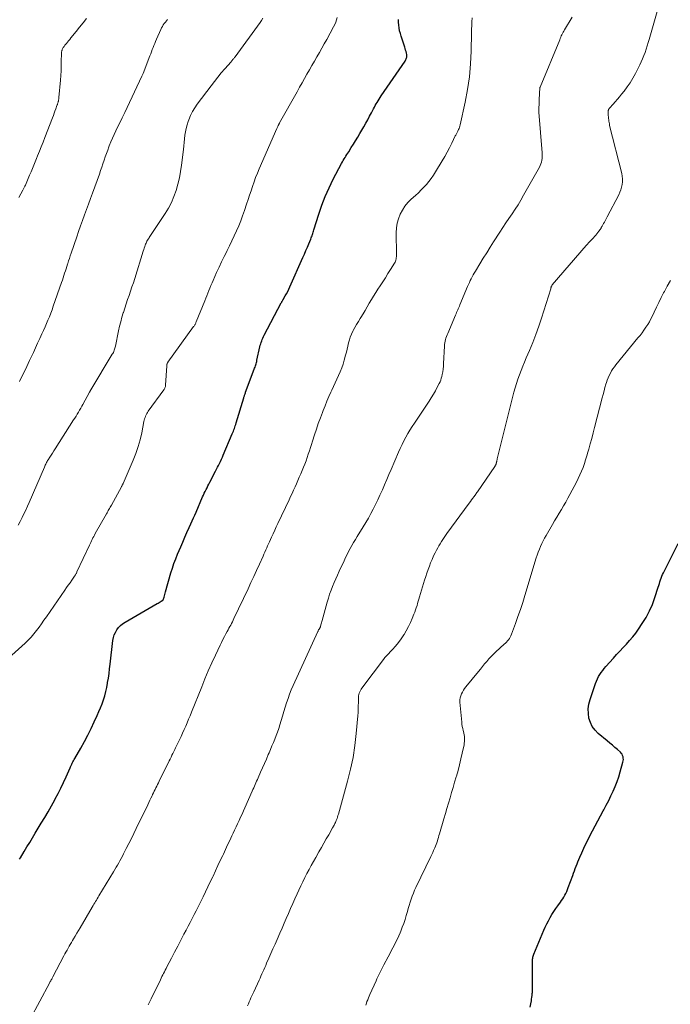
# Model space of a CAD drawing. Units: feet. Extents: x 1950000 to 1955021, y 575000 to 580000.
# Drawn here: x 1951460 to 1951612, y 576559 to 576789 of the extents above; entities that cross this region are included whole.
import ezdxf

# ---------------------------------------------------------------- set-up
doc = ezdxf.new("R2010")
doc.units = ezdxf.units.FT
doc.header["$LTSCALE"] = 100
doc.header["$MEASUREMENT"] = 0
doc.layers.add('CONTOUR INDEX', color=32, linetype='Continuous', lineweight=25)
doc.layers.add('CONTOUR INTERMEDIATE', color=40, linetype='Continuous', lineweight=15)

msp = doc.modelspace()

# ---------------------------------------------------------------- linework, layer by layer
at = {"layer": 'CONTOUR INDEX', "flags": 128}
for points, elevation in [([(1951459.67, 576592.91), (1951459.86, 576593.23), (1951460.76, 576594.73), (1951461.4, 576595.8), (1951462.05, 576596.87), (1951462.7, 576597.94), (1951463.35, 576599.01), (1951464.76, 576601.32), (1951465.57, 576602.67), (1951466.37, 576604.02), (1951467.14, 576605.39), (1951467.91, 576606.77), (1951468.03, 576607), (1951468.71, 576608.28), (1951469.36, 576609.56), (1951469.98, 576610.87), (1951470.58, 576612.18), (1951471.49, 576614.26), (1951471.62, 576614.54), (1951471.75, 576614.82), (1951471.88, 576615.1), (1951472.02, 576615.38), (1951472.16, 576615.65), (1951472.3, 576615.93), (1951472.45, 576616.2), (1951472.61, 576616.47), (1951474, 576618.91), (1951474.83, 576620.41), (1951475.64, 576621.93), (1951476.41, 576623.46), (1951477.14, 576625.01), (1951477.83, 576626.5), (1951478.23, 576627.41), (1951478.61, 576628.33), (1951478.97, 576629.26), (1951479.3, 576630.19), (1951479.59, 576631.14), (1951479.85, 576632.09), (1951480.07, 576633.06), (1951480.25, 576634.03), (1951480.28, 576634.2), (1951480.45, 576635.26), (1951480.61, 576636.33), (1951480.75, 576637.4), (1951480.88, 576638.47), (1951481.52, 576644.05), (1951481.64, 576644.7), (1951481.82, 576645.33), (1951482.09, 576645.93), (1951482.42, 576646.51), (1951482.83, 576647.04), (1951483.28, 576647.53), (1951483.79, 576647.94), (1951484.34, 576648.32), (1951491.83, 576652.66), (1951492.06, 576652.79), (1951492.3, 576652.93), (1951492.53, 576653.06), (1951492.76, 576653.2), (1951493.2, 576653.46), (1951493.27, 576653.54), (1951493.47, 576654.18), (1951493.57, 576654.49), (1951493.66, 576654.81), (1951493.75, 576655.12), (1951493.84, 576655.43), (1951495.08, 576659.85), (1951495.42, 576660.96), (1951495.78, 576662.06), (1951496.19, 576663.14), (1951496.63, 576664.22), (1951497.36, 576665.92), (1951497.84, 576667.05), (1951498.33, 576668.18), (1951498.83, 576669.3), (1951499.34, 576670.43), (1951499.73, 576671.3), (1951500.04, 576671.98), (1951500.34, 576672.67), (1951500.65, 576673.36), (1951500.95, 576674.05), (1951502.5, 576677.57), (1951502.69, 576678.01), (1951502.89, 576678.45), (1951503.1, 576678.88), (1951503.31, 576679.31), (1951503.52, 576679.74), (1951503.74, 576680.17), (1951503.96, 576680.6), (1951504.19, 576681.03), (1951505.53, 576683.57), (1951505.77, 576684.04), (1951506, 576684.5), (1951506.23, 576684.96), (1951506.46, 576685.43), (1951506.68, 576685.9), (1951506.89, 576686.37), (1951507.1, 576686.85), (1951507.31, 576687.33), (1951509.43, 576692.33), (1951509.56, 576692.64), (1951509.68, 576692.95), (1951509.8, 576693.27), (1951509.92, 576693.58), (1951510.03, 576693.9), (1951510.14, 576694.22), (1951510.24, 576694.54), (1951510.34, 576694.86), (1951512.1, 576700.71), (1951512.16, 576700.88), (1951512.21, 576701.05), (1951512.26, 576701.21), (1951512.32, 576701.38), (1951512.37, 576701.54), (1951512.43, 576701.71), (1951512.49, 576701.87), (1951512.55, 576702.04), (1951514.57, 576707.41), (1951514.66, 576707.67), (1951514.75, 576707.93), (1951514.84, 576708.19), (1951514.92, 576708.45), (1951515, 576708.72), (1951515.07, 576708.98), (1951515.14, 576709.25), (1951515.2, 576709.52), (1951515.9, 576712.66), (1951515.98, 576713.01), (1951516.07, 576713.36), (1951516.18, 576713.7), (1951516.3, 576714.04), (1951516.42, 576714.38), (1951516.56, 576714.71), (1951516.71, 576715.04), (1951516.87, 576715.36), (1951520.86, 576722.91), (1951520.92, 576723.01), (1951520.98, 576723.12), (1951521.04, 576723.22), (1951521.1, 576723.33), (1951521.16, 576723.43), (1951521.22, 576723.53), (1951521.28, 576723.63), (1951521.34, 576723.74), (1951521.82, 576724.55), (1951522.11, 576725.07), (1951522.39, 576725.59), (1951522.65, 576726.12), (1951522.9, 576726.65), (1951525.94, 576733.52), (1951526.29, 576734.32), (1951526.64, 576735.13), (1951526.99, 576735.93), (1951527.33, 576736.74), (1951527.79, 576737.83), (1951527.89, 576738.09), (1951527.99, 576738.36), (1951528.09, 576738.63), (1951528.17, 576738.9), (1951528.26, 576739.17), (1951528.35, 576739.44), (1951528.43, 576739.71), (1951528.52, 576739.98), (1951529.67, 576743.66), (1951530.39, 576745.75), (1951531.18, 576747.81), (1951532.08, 576749.82), (1951533.05, 576751.81), (1951534.99, 576755.51), (1951535.18, 576755.86), (1951535.38, 576756.21), (1951535.59, 576756.56), (1951535.8, 576756.9), (1951536.02, 576757.23), (1951536.24, 576757.57), (1951536.45, 576757.91), (1951536.67, 576758.25), (1951537.26, 576759.2), (1951537.76, 576760.01), (1951538.26, 576760.83), (1951538.75, 576761.65), (1951539.24, 576762.48), (1951540.17, 576764.1), (1951540.63, 576764.91), (1951541.09, 576765.73), (1951541.54, 576766.55), (1951541.98, 576767.37), (1951542.45, 576768.25), (1951542.66, 576768.63), (1951542.87, 576769.02), (1951543.08, 576769.41), (1951543.3, 576769.79), (1951543.52, 576770.17), (1951543.75, 576770.54), (1951543.99, 576770.91), (1951544.24, 576771.28), (1951549.83, 576779.41), (1951549.94, 576779.59), (1951550.03, 576779.77), (1951550.12, 576779.97), (1951550.18, 576780.16), (1951550.23, 576780.36), (1951550.25, 576780.57), (1951550.25, 576780.77), (1951550.22, 576780.97), (1951550.15, 576781.29), (1951550.06, 576781.65), (1951549.97, 576782.01), (1951549.87, 576782.37), (1951549.76, 576782.72), (1951548.92, 576785.26), (1951548.74, 576785.89), (1951548.57, 576786.53), (1951548.44, 576787.18), (1951548.34, 576787.83), (1951548.28, 576788.49), (1951548.26, 576789.14)], 1020), ([(1951579.08, 576558.39), (1951579.23, 576559.14), (1951579.37, 576559.81), (1951579.44, 576560.24), (1951579.51, 576560.67), (1951579.55, 576561.1), (1951579.59, 576561.53), (1951579.6, 576561.81), (1951579.63, 576562.38), (1951579.65, 576562.96), (1951579.66, 576563.53), (1951579.66, 576564.11), (1951579.63, 576568.83), (1951579.63, 576569.07), (1951579.64, 576569.31), (1951579.67, 576569.55), (1951579.69, 576569.79), (1951579.73, 576570.03), (1951579.79, 576570.27), (1951579.86, 576570.5), (1951579.94, 576570.72), (1951582.25, 576576.31), (1951582.59, 576577.07), (1951582.95, 576577.82), (1951583.34, 576578.56), (1951583.75, 576579.28), (1951584.19, 576579.99), (1951584.64, 576580.69), (1951585.11, 576581.38), (1951585.59, 576582.06), (1951586.16, 576582.85), (1951586.44, 576583.25), (1951586.71, 576583.66), (1951586.97, 576584.08), (1951587.21, 576584.51), (1951587.44, 576584.94), (1951587.65, 576585.38), (1951587.84, 576585.84), (1951588.01, 576586.29), (1951589.04, 576589.14), (1951589.23, 576589.67), (1951589.43, 576590.21), (1951589.63, 576590.74), (1951589.84, 576591.28), (1951590.05, 576591.81), (1951590.26, 576592.34), (1951590.48, 576592.87), (1951590.71, 576593.39), (1951591.17, 576594.44), (1951591.64, 576595.49), (1951592.13, 576596.53), (1951592.63, 576597.56), (1951593.15, 576598.58), (1951593.64, 576599.55), (1951594.26, 576600.74), (1951594.89, 576601.92), (1951595.54, 576603.1), (1951596.19, 576604.27), (1951596.31, 576604.5), (1951596.9, 576605.56), (1951597.46, 576606.64), (1951597.99, 576607.72), (1951598.51, 576608.82), (1951598.98, 576609.93), (1951599.43, 576611.06), (1951599.81, 576612.21), (1951600.17, 576613.36), (1951600.79, 576615.58), (1951600.86, 576615.9), (1951600.89, 576616.22), (1951600.87, 576616.54), (1951600.82, 576616.85), (1951600.72, 576617.16), (1951600.59, 576617.44), (1951600.41, 576617.69), (1951600.19, 576617.93), (1951599.51, 576618.53), (1951598.92, 576619.05), (1951598.33, 576619.56), (1951597.73, 576620.07), (1951597.13, 576620.57), (1951595.02, 576622.3), (1951594.26, 576623.07), (1951593.62, 576623.92), (1951593.17, 576624.88), (1951592.84, 576625.91), (1951592.7, 576627), (1951592.68, 576628.08), (1951592.83, 576629.16), (1951593.1, 576630.22), (1951594.38, 576634.01), (1951594.58, 576634.55), (1951594.81, 576635.08), (1951595.09, 576635.59), (1951595.38, 576636.09), (1951595.71, 576636.57), (1951596.06, 576637.04), (1951596.42, 576637.49), (1951596.8, 576637.93), (1951598.55, 576639.89), (1951599.31, 576640.73), (1951600.07, 576641.56), (1951600.84, 576642.38), (1951601.61, 576643.2), (1951602.36, 576644.04), (1951603.09, 576644.89), (1951603.77, 576645.78), (1951604.43, 576646.7), (1951605.31, 576648), (1951606.21, 576649.44), (1951607.01, 576650.93), (1951607.68, 576652.48), (1951608.27, 576654.07), (1951609.02, 576656.46), (1951609.16, 576656.9), (1951609.3, 576657.33), (1951609.43, 576657.76), (1951609.57, 576658.2), (1951609.72, 576658.63), (1951609.88, 576659.05), (1951610.07, 576659.47), (1951610.26, 576659.88), (1951613.74, 576666.72)], 1040)]:
    msp.add_lwpolyline(points, dxfattribs=dict(at, elevation=elevation))
at = {"layer": 'CONTOUR INTERMEDIATE', "flags": 128}
for points, elevation in [([(1951512.99, 576558.65), (1951513.19, 576559.12), (1951513.39, 576559.59), (1951513.59, 576560.06), (1951513.8, 576560.53), (1951514.01, 576561), (1951514.22, 576561.47), (1951514.44, 576561.94), (1951515.68, 576564.64), (1951515.91, 576565.13), (1951516.13, 576565.62), (1951516.36, 576566.12), (1951516.58, 576566.62), (1951516.8, 576567.11), (1951517.02, 576567.61), (1951517.24, 576568.11), (1951517.45, 576568.61), (1951517.98, 576569.79), (1951518.46, 576570.89), (1951518.94, 576571.98), (1951519.42, 576573.07), (1951519.91, 576574.16), (1951520.56, 576575.65), (1951521.06, 576576.79), (1951521.57, 576577.95), (1951522.06, 576579.1), (1951522.56, 576580.25), (1951523.05, 576581.4), (1951523.56, 576582.55), (1951524.07, 576583.7), (1951524.58, 576584.85), (1951524.98, 576585.72), (1951525.44, 576586.7), (1951525.9, 576587.67), (1951526.38, 576588.63), (1951526.88, 576589.59), (1951527.38, 576590.54), (1951527.9, 576591.48), (1951528.42, 576592.42), (1951528.95, 576593.36), (1951529.68, 576594.64), (1951530.26, 576595.64), (1951530.84, 576596.65), (1951531.41, 576597.65), (1951531.99, 576598.66), (1951532.9, 576600.27), (1951533.02, 576600.47), (1951533.13, 576600.68), (1951533.24, 576600.88), (1951533.34, 576601.09), (1951533.44, 576601.31), (1951533.54, 576601.52), (1951533.63, 576601.73), (1951533.72, 576601.95), (1951533.8, 576602.15), (1951533.92, 576602.47), (1951534.03, 576602.79), (1951534.13, 576603.12), (1951534.23, 576603.45), (1951536.39, 576611.2), (1951537.08, 576613.96), (1951537.66, 576616.73), (1951538.09, 576619.53), (1951538.41, 576622.34), (1951538.78, 576626.46), (1951538.83, 576627.24), (1951538.88, 576628.01), (1951538.9, 576628.78), (1951538.91, 576629.56), (1951538.91, 576630.43), (1951538.92, 576630.77), (1951538.96, 576631.1), (1951539.04, 576631.43), (1951539.13, 576631.75), (1951539.26, 576632.06), (1951539.4, 576632.37), (1951539.57, 576632.66), (1951539.76, 576632.93), (1951545, 576639.92), (1951545.06, 576639.99), (1951545.11, 576640.05), (1951545.17, 576640.12), (1951545.23, 576640.18), (1951545.3, 576640.24), (1951545.36, 576640.3), (1951545.42, 576640.37), (1951545.48, 576640.43), (1951546.89, 576641.9), (1951547.62, 576642.71), (1951548.32, 576643.55), (1951548.96, 576644.44), (1951549.56, 576645.35), (1951549.59, 576645.41), (1951550.13, 576646.33), (1951550.63, 576647.27), (1951551.08, 576648.22), (1951551.51, 576649.2), (1951551.91, 576650.19), (1951552.11, 576650.68), (1951552.29, 576651.18), (1951552.46, 576651.68), (1951552.63, 576652.18), (1951552.78, 576652.69), (1951552.93, 576653.2), (1951553.09, 576653.7), (1951553.24, 576654.21), (1951554.41, 576658.14), (1951554.67, 576658.97), (1951554.93, 576659.78), (1951555.21, 576660.6), (1951555.51, 576661.4), (1951555.82, 576662.2), (1951556.15, 576663), (1951556.51, 576663.78), (1951556.89, 576664.55), (1951557.2, 576665.16), (1951557.46, 576665.67), (1951557.74, 576666.17), (1951558.02, 576666.66), (1951558.32, 576667.15), (1951558.63, 576667.63), (1951558.94, 576668.11), (1951559.27, 576668.57), (1951559.6, 576669.04), (1951564.85, 576676.15), (1951565.13, 576676.52), (1951565.4, 576676.89), (1951565.68, 576677.27), (1951565.95, 576677.64), (1951566.22, 576678.01), (1951566.36, 576678.2), (1951566.5, 576678.39), (1951566.63, 576678.58), (1951566.76, 576678.77), (1951570.82, 576684.72), (1951570.88, 576684.81), (1951570.93, 576684.89), (1951570.98, 576684.98), (1951571.03, 576685.08), (1951571.07, 576685.17), (1951571.11, 576685.27), (1951571.14, 576685.36), (1951571.17, 576685.46), (1951571.18, 576685.52), (1951571.21, 576685.64), (1951571.24, 576685.76), (1951571.27, 576685.87), (1951571.29, 576685.99), (1951571.32, 576686.11), (1951571.34, 576686.22), (1951571.37, 576686.34), (1951571.4, 576686.46), (1951575.28, 576702.03), (1951575.56, 576703.06), (1951575.87, 576704.09), (1951576.2, 576705.11), (1951576.57, 576706.12), (1951576.95, 576707.12), (1951577.35, 576708.12), (1951577.76, 576709.11), (1951578.18, 576710.1), (1951578.92, 576711.83), (1951579.69, 576713.69), (1951580.42, 576715.56), (1951581.09, 576717.46), (1951581.73, 576719.36), (1951583.89, 576726.19), (1951583.91, 576726.24), (1951583.92, 576726.3), (1951583.94, 576726.35), (1951583.95, 576726.41), (1951583.96, 576726.46), (1951583.97, 576726.52), (1951583.99, 576726.57), (1951584, 576726.63), (1951584.04, 576726.73), (1951584.08, 576726.83), (1951584.13, 576726.93), (1951584.19, 576727.02), (1951584.25, 576727.11), (1951592.19, 576736.37), (1951592.47, 576736.68), (1951592.74, 576736.98), (1951593.03, 576737.27), (1951593.32, 576737.56), (1951593.61, 576737.85), (1951593.89, 576738.14), (1951594.16, 576738.44), (1951594.43, 576738.75), (1951594.66, 576739.03), (1951594.93, 576739.36), (1951595.18, 576739.71), (1951595.43, 576740.06), (1951595.66, 576740.42), (1951595.73, 576740.55), (1951595.91, 576740.86), (1951596.1, 576741.17), (1951596.27, 576741.48), (1951596.45, 576741.79), (1951596.62, 576742.11), (1951596.8, 576742.43), (1951596.96, 576742.74), (1951597.13, 576743.06), (1951599.79, 576748.18), (1951600.06, 576748.76), (1951600.29, 576749.36), (1951600.47, 576749.98), (1951600.6, 576750.61), (1951600.67, 576751.25), (1951600.69, 576751.88), (1951600.62, 576752.52), (1951600.51, 576753.15), (1951597.68, 576764.4), (1951597.61, 576764.73), (1951597.54, 576765.06), (1951597.49, 576765.38), (1951597.45, 576765.72), (1951597.41, 576766.05), (1951597.38, 576766.38), (1951597.36, 576766.71), (1951597.34, 576767.05), (1951597.33, 576767.48), (1951597.33, 576767.61), (1951597.34, 576767.74), (1951597.36, 576767.87), (1951597.39, 576767.99), (1951597.44, 576768.11), (1951597.5, 576768.23), (1951597.57, 576768.34), (1951597.65, 576768.44), (1951598.49, 576769.37), (1951598.99, 576769.94), (1951599.49, 576770.51), (1951599.98, 576771.09), (1951600.46, 576771.68), (1951601.04, 576772.4), (1951601.78, 576773.38), (1951602.48, 576774.38), (1951603.11, 576775.42), (1951603.7, 576776.49), (1951604.73, 576778.52), (1951605.08, 576779.24), (1951605.4, 576779.97), (1951605.69, 576780.71), (1951605.95, 576781.46), (1951606.2, 576782.22), (1951606.44, 576782.98), (1951606.67, 576783.74), (1951606.9, 576784.5), (1951609.29, 576792.67)], 1032), ([(1951457.9, 576640.61), (1951460.97, 576643.43), (1951461.68, 576644.12), (1951462.37, 576644.83), (1951463.01, 576645.58), (1951463.63, 576646.35), (1951464.23, 576647.15), (1951464.81, 576647.94), (1951465.39, 576648.75), (1951465.96, 576649.56), (1951470.27, 576655.81), (1951470.67, 576656.39), (1951471.07, 576656.97), (1951471.48, 576657.54), (1951471.88, 576658.12), (1951472.51, 576659.03), (1951472.6, 576659.16), (1951472.68, 576659.28), (1951472.75, 576659.41), (1951472.83, 576659.54), (1951472.9, 576659.67), (1951472.97, 576659.8), (1951473.04, 576659.94), (1951473.1, 576660.07), (1951476.01, 576666.28), (1951476.17, 576666.62), (1951476.34, 576666.97), (1951476.5, 576667.31), (1951476.67, 576667.65), (1951476.84, 576668), (1951477.01, 576668.33), (1951477.19, 576668.67), (1951477.38, 576669), (1951480, 576673.64), (1951480.14, 576673.89), (1951480.29, 576674.14), (1951480.43, 576674.4), (1951480.58, 576674.65), (1951480.72, 576674.9), (1951480.87, 576675.16), (1951481.01, 576675.41), (1951481.15, 576675.67), (1951483.48, 576679.92), (1951483.54, 576680.02), (1951483.59, 576680.12), (1951483.65, 576680.22), (1951483.7, 576680.32), (1951483.75, 576680.42), (1951483.8, 576680.52), (1951483.85, 576680.63), (1951483.9, 576680.73), (1951486.26, 576686.21), (1951486.87, 576687.76), (1951487.41, 576689.33), (1951487.86, 576690.93), (1951488.24, 576692.55), (1951488.77, 576695.18), (1951488.84, 576695.5), (1951488.92, 576695.82), (1951489.03, 576696.14), (1951489.14, 576696.45), (1951489.27, 576696.75), (1951489.42, 576697.04), (1951489.59, 576697.33), (1951489.77, 576697.6), (1951493.41, 576702.57), (1951493.49, 576702.7), (1951493.57, 576702.82), (1951493.63, 576702.96), (1951493.69, 576703.1), (1951493.73, 576703.24), (1951493.77, 576703.38), (1951493.79, 576703.53), (1951493.81, 576703.68), (1951494.09, 576708.23), (1951494.1, 576708.35), (1951494.12, 576708.46), (1951494.14, 576708.58), (1951494.18, 576708.69), (1951494.22, 576708.8), (1951494.26, 576708.91), (1951494.32, 576709.01), (1951494.39, 576709.11), (1951500.39, 576717.37), (1951500.48, 576717.5), (1951500.57, 576717.63), (1951500.65, 576717.76), (1951500.73, 576717.9), (1951500.8, 576718.04), (1951500.88, 576718.18), (1951500.94, 576718.32), (1951501, 576718.47), (1951502.98, 576723.4), (1951503.22, 576724.01), (1951503.46, 576724.61), (1951503.7, 576725.21), (1951503.95, 576725.81), (1951504.19, 576726.4), (1951504.44, 576727), (1951504.7, 576727.59), (1951504.96, 576728.19), (1951505.77, 576730.01), (1951506.34, 576731.26), (1951506.92, 576732.5), (1951507.52, 576733.74), (1951508.13, 576734.97), (1951508.22, 576735.15), (1951508.78, 576736.29), (1951509.34, 576737.44), (1951509.88, 576738.59), (1951510.42, 576739.75), (1951510.92, 576740.92), (1951511.41, 576742.1), (1951511.85, 576743.29), (1951512.27, 576744.49), (1951512.77, 576746.02), (1951513.11, 576747.05), (1951513.46, 576748.09), (1951513.81, 576749.12), (1951514.15, 576750.16), (1951514.51, 576751.18), (1951514.89, 576752.21), (1951515.3, 576753.22), (1951515.72, 576754.22), (1951519.84, 576763.64), (1951519.92, 576763.82), (1951520, 576764), (1951520.09, 576764.18), (1951520.17, 576764.36), (1951520.3, 576764.61), (1951520.32, 576764.66), (1951520.35, 576764.71), (1951520.37, 576764.76), (1951520.4, 576764.81), (1951520.43, 576764.85), (1951520.45, 576764.9), (1951520.48, 576764.95), (1951520.5, 576765), (1951524.61, 576772.28), (1951525.18, 576773.3), (1951525.76, 576774.32), (1951526.33, 576775.34), (1951526.89, 576776.36), (1951527.47, 576777.38), (1951528.04, 576778.39), (1951528.62, 576779.4), (1951529.21, 576780.41), (1951529.79, 576781.42), (1951530.37, 576782.43), (1951530.94, 576783.45), (1951531.5, 576784.47), (1951533.12, 576787.47), (1951533.38, 576787.99), (1951533.61, 576788.53), (1951533.79, 576789.08), (1951533.95, 576789.64)], 1016), ([(1951459.35, 576671), (1951459.82, 576671.86), (1951460.27, 576672.74), (1951460.7, 576673.63), (1951461.12, 576674.52), (1951461.53, 576675.42), (1951461.93, 576676.32), (1951465.5, 576684.57), (1951465.59, 576684.79), (1951465.69, 576685), (1951465.8, 576685.22), (1951465.9, 576685.44), (1951466.01, 576685.65), (1951466.13, 576685.86), (1951466.25, 576686.07), (1951466.37, 576686.27), (1951466.73, 576686.85), (1951467.04, 576687.34), (1951467.35, 576687.83), (1951467.66, 576688.32), (1951467.97, 576688.81), (1951472.32, 576695.57), (1951472.6, 576696.02), (1951472.88, 576696.47), (1951473.16, 576696.92), (1951473.44, 576697.38), (1951473.71, 576697.83), (1951473.97, 576698.29), (1951474.23, 576698.76), (1951474.49, 576699.22), (1951476.04, 576702.08), (1951476.08, 576702.15), (1951476.12, 576702.22), (1951476.16, 576702.29), (1951476.19, 576702.36), (1951476.23, 576702.43), (1951476.27, 576702.5), (1951476.31, 576702.57), (1951476.35, 576702.64), (1951481.37, 576710.91), (1951481.5, 576711.13), (1951481.62, 576711.36), (1951481.73, 576711.6), (1951481.82, 576711.84), (1951481.91, 576712.09), (1951481.98, 576712.34), (1951482.05, 576712.59), (1951482.11, 576712.85), (1951482.84, 576716.41), (1951483.07, 576717.47), (1951483.33, 576718.53), (1951483.61, 576719.58), (1951483.92, 576720.62), (1951483.95, 576720.71), (1951484.27, 576721.71), (1951484.6, 576722.7), (1951484.94, 576723.68), (1951485.28, 576724.67), (1951485.63, 576725.65), (1951485.97, 576726.64), (1951486.3, 576727.63), (1951486.62, 576728.62), (1951488.61, 576735.02), (1951488.73, 576735.37), (1951488.84, 576735.72), (1951488.96, 576736.07), (1951489.09, 576736.42), (1951489.16, 576736.62), (1951489.26, 576736.86), (1951489.36, 576737.09), (1951489.48, 576737.33), (1951489.61, 576737.55), (1951489.74, 576737.78), (1951489.88, 576738), (1951490.02, 576738.22), (1951490.16, 576738.44), (1951493.7, 576743.79), (1951494.48, 576745.08), (1951495.18, 576746.41), (1951495.77, 576747.79), (1951496.29, 576749.2), (1951496.71, 576750.65), (1951497.07, 576752.11), (1951497.35, 576753.59), (1951497.56, 576755.09), (1951498, 576758.78), (1951498.09, 576759.61), (1951498.19, 576760.43), (1951498.28, 576761.26), (1951498.36, 576762.08), (1951498.48, 576762.9), (1951498.64, 576763.71), (1951498.85, 576764.51), (1951499.1, 576765.3), (1951499.26, 576765.72), (1951499.66, 576766.69), (1951500.11, 576767.63), (1951500.65, 576768.52), (1951501.24, 576769.39), (1951504.45, 576773.64), (1951505.24, 576774.66), (1951506.03, 576775.67), (1951506.85, 576776.65), (1951507.69, 576777.63), (1951509.13, 576779.29), (1951509.26, 576779.43), (1951509.38, 576779.57), (1951509.5, 576779.71), (1951509.61, 576779.86), (1951509.73, 576780), (1951509.84, 576780.15), (1951509.96, 576780.3), (1951510.07, 576780.45), (1951515.93, 576788.46), (1951516.28, 576788.95), (1951516.61, 576789.44)], 1012), ([(1951462.15, 576555.54), (1951466.67, 576563.98), (1951466.77, 576564.17), (1951466.87, 576564.35), (1951466.98, 576564.54), (1951467.08, 576564.73), (1951467.19, 576564.91), (1951467.29, 576565.1), (1951467.39, 576565.29), (1951467.49, 576565.47), (1951470.05, 576570.32), (1951470.29, 576570.78), (1951470.53, 576571.23), (1951470.78, 576571.68), (1951471.02, 576572.12), (1951471.28, 576572.57), (1951471.53, 576573.01), (1951471.79, 576573.46), (1951472.04, 576573.9), (1951472.29, 576574.32), (1951472.67, 576574.97), (1951473.06, 576575.62), (1951473.44, 576576.27), (1951473.82, 576576.92), (1951476.68, 576581.75), (1951476.87, 576582.08), (1951477.06, 576582.4), (1951477.25, 576582.72), (1951477.45, 576583.05), (1951477.64, 576583.37), (1951477.83, 576583.69), (1951478.03, 576584.02), (1951478.22, 576584.34), (1951481.65, 576590), (1951481.95, 576590.52), (1951482.26, 576591.03), (1951482.56, 576591.54), (1951482.86, 576592.06), (1951483.15, 576592.58), (1951483.44, 576593.1), (1951483.72, 576593.63), (1951483.99, 576594.16), (1951484.64, 576595.43), (1951485.23, 576596.6), (1951485.82, 576597.77), (1951486.4, 576598.95), (1951486.97, 576600.13), (1951489.65, 576605.66), (1951489.9, 576606.18), (1951490.16, 576606.71), (1951490.41, 576607.23), (1951490.67, 576607.76), (1951490.8, 576608.03), (1951490.99, 576608.42), (1951491.18, 576608.81), (1951491.37, 576609.2), (1951491.56, 576609.6), (1951491.76, 576609.99), (1951491.95, 576610.38), (1951492.14, 576610.77), (1951492.33, 576611.16), (1951494.67, 576615.9), (1951494.89, 576616.34), (1951495.1, 576616.77), (1951495.32, 576617.21), (1951495.53, 576617.65), (1951495.74, 576618.09), (1951495.96, 576618.53), (1951496.17, 576618.97), (1951496.38, 576619.4), (1951497.06, 576620.79), (1951497.44, 576621.59), (1951497.81, 576622.39), (1951498.17, 576623.2), (1951498.53, 576624.01), (1951498.88, 576624.82), (1951499.22, 576625.64), (1951499.56, 576626.45), (1951499.89, 576627.27), (1951502.27, 576633.24), (1951503.03, 576635.1), (1951503.82, 576636.96), (1951504.65, 576638.8), (1951505.49, 576640.63), (1951506.59, 576642.93), (1951506.91, 576643.6), (1951507.25, 576644.27), (1951507.59, 576644.93), (1951507.94, 576645.58), (1951508.25, 576646.14), (1951508.45, 576646.52), (1951508.65, 576646.89), (1951508.86, 576647.27), (1951509.06, 576647.65), (1951509.25, 576648.03), (1951509.45, 576648.41), (1951509.64, 576648.8), (1951509.82, 576649.18), (1951513.12, 576656.13), (1951513.79, 576657.55), (1951514.45, 576658.98), (1951515.11, 576660.41), (1951515.76, 576661.84), (1951516.62, 576663.75), (1951516.83, 576664.23), (1951517.05, 576664.71), (1951517.26, 576665.2), (1951517.47, 576665.68), (1951517.69, 576666.16), (1951517.9, 576666.64), (1951518.12, 576667.12), (1951518.34, 576667.6), (1951518.62, 576668.21), (1951518.98, 576668.99), (1951519.34, 576669.78), (1951519.71, 576670.56), (1951520.07, 576671.34), (1951522.71, 576676.92), (1951523.06, 576677.67), (1951523.41, 576678.42), (1951523.76, 576679.17), (1951524.1, 576679.93), (1951524.44, 576680.68), (1951524.78, 576681.44), (1951525.1, 576682.2), (1951525.43, 576682.96), (1951526.07, 576684.52), (1951526.37, 576685.27), (1951526.67, 576686.03), (1951526.94, 576686.79), (1951527.2, 576687.56), (1951527.46, 576688.32), (1951527.71, 576689.1), (1951527.96, 576689.87), (1951528.2, 576690.64), (1951528.66, 576692.09), (1951529.09, 576693.42), (1951529.54, 576694.74), (1951530.02, 576696.05), (1951530.51, 576697.35), (1951530.67, 576697.76), (1951531.11, 576698.85), (1951531.56, 576699.94), (1951532.02, 576701.02), (1951532.5, 576702.1), (1951532.68, 576702.5), (1951533.08, 576703.37), (1951533.48, 576704.24), (1951533.88, 576705.1), (1951534.29, 576705.97), (1951534.67, 576706.84), (1951535.02, 576707.72), (1951535.33, 576708.62), (1951535.6, 576709.53), (1951535.93, 576710.73), (1951536.12, 576711.43), (1951536.3, 576712.14), (1951536.47, 576712.84), (1951536.63, 576713.56), (1951536.81, 576714.26), (1951537.03, 576714.95), (1951537.3, 576715.62), (1951537.61, 576716.28), (1951537.7, 576716.45), (1951538.09, 576717.18), (1951538.49, 576717.9), (1951538.91, 576718.61), (1951539.34, 576719.31), (1951539.49, 576719.54), (1951540, 576720.36), (1951540.5, 576721.18), (1951540.99, 576722.01), (1951541.47, 576722.84), (1951541.96, 576723.68), (1951542.45, 576724.5), (1951542.96, 576725.32), (1951543.48, 576726.13), (1951543.99, 576726.9), (1951544.61, 576727.85), (1951545.23, 576728.81), (1951545.84, 576729.77), (1951546.44, 576730.73), (1951547.36, 576732.18), (1951547.49, 576732.43), (1951547.6, 576732.68), (1951547.68, 576732.94), (1951547.75, 576733.21), (1951547.79, 576733.48), (1951547.82, 576733.76), (1951547.83, 576734.03), (1951547.83, 576734.31), (1951547.74, 576739.33), (1951547.8, 576740.44), (1951547.96, 576741.53), (1951548.26, 576742.58), (1951548.67, 576743.62), (1951549.21, 576744.59), (1951549.81, 576745.52), (1951550.52, 576746.37), (1951551.3, 576747.16), (1951552.28, 576748.05), (1951552.94, 576748.67), (1951553.58, 576749.31), (1951554.21, 576749.96), (1951554.82, 576750.62), (1951555.41, 576751.31), (1951555.96, 576752.02), (1951556.48, 576752.76), (1951556.96, 576753.52), (1951558.53, 576756.15), (1951559.11, 576757.15), (1951559.68, 576758.16), (1951560.22, 576759.18), (1951560.74, 576760.21), (1951561.59, 576761.95), (1951561.68, 576762.12), (1951561.76, 576762.28), (1951561.85, 576762.44), (1951561.93, 576762.6), (1951562.02, 576762.76), (1951562.11, 576762.92), (1951562.19, 576763.08), (1951562.26, 576763.25), (1951562.35, 576763.44), (1951562.47, 576763.71), (1951562.57, 576763.98), (1951562.65, 576764.26), (1951562.72, 576764.54), (1951563.88, 576769.86), (1951564.43, 576772.81), (1951564.87, 576775.77), (1951565.13, 576778.75), (1951565.28, 576781.75), (1951565.37, 576786), (1951565.4, 576786.88), (1951565.42, 576787.76), (1951565.46, 576788.63), (1951565.49, 576789.51)], 1024), ([(1951489.74, 576558.86), (1951489.98, 576559.33), (1951490.21, 576559.8), (1951490.44, 576560.27), (1951492.61, 576564.74), (1951492.8, 576565.12), (1951492.98, 576565.5), (1951493.17, 576565.87), (1951493.36, 576566.25), (1951493.55, 576566.62), (1951493.74, 576567), (1951493.93, 576567.37), (1951494.13, 576567.75), (1951495.21, 576569.82), (1951495.93, 576571.22), (1951496.66, 576572.61), (1951497.38, 576574), (1951498.11, 576575.39), (1951498.62, 576576.36), (1951499.09, 576577.26), (1951499.56, 576578.17), (1951500.03, 576579.08), (1951500.51, 576579.98), (1951500.97, 576580.89), (1951501.44, 576581.8), (1951501.89, 576582.71), (1951502.35, 576583.63), (1951502.6, 576584.13), (1951503.17, 576585.3), (1951503.73, 576586.48), (1951504.29, 576587.65), (1951504.85, 576588.83), (1951504.93, 576589), (1951505.5, 576590.21), (1951506.07, 576591.42), (1951506.63, 576592.63), (1951507.2, 576593.83), (1951507.34, 576594.13), (1951507.84, 576595.19), (1951508.33, 576596.25), (1951508.83, 576597.31), (1951509.33, 576598.37), (1951509.63, 576599.01), (1951509.98, 576599.75), (1951510.33, 576600.49), (1951510.68, 576601.23), (1951511.03, 576601.98), (1951511.37, 576602.72), (1951511.71, 576603.47), (1951512.05, 576604.21), (1951512.39, 576604.96), (1951514.09, 576608.8), (1951514.26, 576609.19), (1951514.43, 576609.58), (1951514.6, 576609.97), (1951514.77, 576610.36), (1951514.95, 576610.75), (1951515.12, 576611.14), (1951515.29, 576611.53), (1951515.46, 576611.92), (1951516.05, 576613.28), (1951516.5, 576614.29), (1951516.95, 576615.31), (1951517.39, 576616.33), (1951517.83, 576617.36), (1951518.02, 576617.79), (1951518.37, 576618.6), (1951518.71, 576619.4), (1951519.05, 576620.21), (1951519.39, 576621.01), (1951519.71, 576621.82), (1951520.02, 576622.64), (1951520.3, 576623.47), (1951520.56, 576624.3), (1951520.88, 576625.35), (1951521.19, 576626.38), (1951521.5, 576627.41), (1951521.81, 576628.44), (1951522.13, 576629.47), (1951522.46, 576630.5), (1951522.83, 576631.51), (1951523.23, 576632.5), (1951523.66, 576633.49), (1951529.42, 576646.11), (1951529.49, 576646.24), (1951529.55, 576646.37), (1951529.62, 576646.5), (1951529.7, 576646.62), (1951529.76, 576646.72), (1951529.81, 576646.79), (1951529.85, 576646.86), (1951529.9, 576646.94), (1951529.94, 576647.01), (1951529.98, 576647.09), (1951530.01, 576647.17), (1951530.04, 576647.25), (1951530.06, 576647.33), (1951530.15, 576647.68), (1951530.22, 576647.94), (1951530.29, 576648.2), (1951530.36, 576648.45), (1951530.43, 576648.71), (1951531.63, 576653.01), (1951531.9, 576653.94), (1951532.19, 576654.86), (1951532.52, 576655.76), (1951532.86, 576656.67), (1951533.23, 576657.56), (1951533.61, 576658.45), (1951534, 576659.33), (1951534.4, 576660.21), (1951535.56, 576662.68), (1951535.91, 576663.4), (1951536.26, 576664.12), (1951536.64, 576664.84), (1951537.02, 576665.55), (1951537.41, 576666.25), (1951537.81, 576666.95), (1951538.22, 576667.64), (1951538.64, 576668.32), (1951540.03, 576670.56), (1951540.65, 576671.59), (1951541.26, 576672.63), (1951541.84, 576673.68), (1951542.4, 576674.74), (1951542.94, 576675.81), (1951543.46, 576676.89), (1951543.96, 576677.98), (1951544.45, 576679.08), (1951544.53, 576679.25), (1951545.04, 576680.44), (1951545.55, 576681.64), (1951546.06, 576682.83), (1951546.58, 576684.02), (1951548.32, 576688.04), (1951548.71, 576688.93), (1951549.13, 576689.8), (1951549.56, 576690.67), (1951550.01, 576691.53), (1951550.49, 576692.37), (1951550.98, 576693.21), (1951551.49, 576694.03), (1951552.02, 576694.84), (1951555.45, 576699.97), (1951555.96, 576700.76), (1951556.45, 576701.56), (1951556.92, 576702.38), (1951557.37, 576703.2), (1951557.84, 576704.11), (1951558.02, 576704.5), (1951558.18, 576704.89), (1951558.31, 576705.3), (1951558.42, 576705.71), (1951558.52, 576706.17), (1951558.64, 576706.82), (1951558.74, 576707.47), (1951558.81, 576708.12), (1951558.85, 576708.78), (1951559.04, 576712.81), (1951559.07, 576713.2), (1951559.12, 576713.58), (1951559.2, 576713.96), (1951559.29, 576714.34), (1951559.4, 576714.71), (1951559.53, 576715.08), (1951559.66, 576715.45), (1951559.81, 576715.81), (1951561.62, 576720.05), (1951561.75, 576720.36), (1951561.88, 576720.66), (1951562.01, 576720.96), (1951562.14, 576721.27), (1951562.28, 576721.57), (1951562.41, 576721.87), (1951562.53, 576722.18), (1951562.66, 576722.48), (1951564.47, 576726.77), (1951564.67, 576727.22), (1951564.87, 576727.68), (1951565.09, 576728.13), (1951565.3, 576728.57), (1951565.53, 576729.01), (1951565.77, 576729.45), (1951566.01, 576729.88), (1951566.27, 576730.31), (1951567.33, 576732.05), (1951568.12, 576733.35), (1951568.92, 576734.63), (1951569.73, 576735.92), (1951570.55, 576737.2), (1951572.01, 576739.49), (1951572.71, 576740.56), (1951573.41, 576741.62), (1951574.13, 576742.68), (1951574.85, 576743.73), (1951575.56, 576744.79), (1951576.26, 576745.86), (1951576.92, 576746.95), (1951577.56, 576748.06), (1951581.25, 576754.64), (1951581.44, 576755.03), (1951581.6, 576755.43), (1951581.73, 576755.84), (1951581.83, 576756.26), (1951581.89, 576756.69), (1951581.93, 576757.12), (1951581.93, 576757.55), (1951581.91, 576757.99), (1951581.12, 576767.53), (1951581.11, 576767.61), (1951581.11, 576767.69), (1951581.1, 576767.77), (1951581.1, 576767.85), (1951581.1, 576767.93), (1951581.1, 576768.02), (1951581.1, 576768.1), (1951581.1, 576768.18), (1951581.16, 576769.67), (1951581.19, 576770.25), (1951581.22, 576770.82), (1951581.25, 576771.39), (1951581.28, 576771.97), (1951581.35, 576773.07), (1951581.35, 576773.1), (1951581.35, 576773.12), (1951581.36, 576773.14), (1951581.36, 576773.16), (1951581.38, 576773.25), (1951581.39, 576773.27), (1951581.39, 576773.29), (1951581.4, 576773.31), (1951581.41, 576773.33), (1951585.99, 576784.43), (1951586.11, 576784.72), (1951586.24, 576785.01), (1951586.37, 576785.3), (1951586.5, 576785.59), (1951586.64, 576785.88), (1951586.78, 576786.16), (1951586.93, 576786.43), (1951587.09, 576786.7), (1951588.91, 576789.68)], 1028), ([(1951459.5, 576747.57), (1951460.01, 576748.42), (1951460.47, 576749.3), (1951460.91, 576750.19), (1951461.04, 576750.46), (1951461.38, 576751.23), (1951461.72, 576752), (1951462.04, 576752.78), (1951462.36, 576753.57), (1951462.67, 576754.35), (1951462.98, 576755.14), (1951463.3, 576755.92), (1951463.63, 576756.7), (1951463.88, 576757.28), (1951464.32, 576758.35), (1951464.76, 576759.43), (1951465.19, 576760.51), (1951465.61, 576761.59), (1951467.38, 576766.2), (1951467.58, 576766.72), (1951467.77, 576767.24), (1951467.96, 576767.75), (1951468.15, 576768.27), (1951468.43, 576769.06), (1951468.47, 576769.19), (1951468.52, 576769.31), (1951468.56, 576769.44), (1951468.61, 576769.57), (1951468.65, 576769.69), (1951468.69, 576769.82), (1951468.72, 576769.95), (1951468.75, 576770.08), (1951468.78, 576770.19), (1951468.82, 576770.38), (1951468.85, 576770.56), (1951468.88, 576770.75), (1951468.9, 576770.94), (1951469.23, 576774.95), (1951469.31, 576776.05), (1951469.37, 576777.15), (1951469.42, 576778.25), (1951469.44, 576779.35), (1951469.47, 576781.17), (1951469.48, 576781.36), (1951469.5, 576781.56), (1951469.54, 576781.74), (1951469.59, 576781.93), (1951469.61, 576781.97), (1951469.66, 576782.13), (1951469.73, 576782.29), (1951469.81, 576782.44), (1951469.9, 576782.58), (1951470, 576782.73), (1951470.09, 576782.87), (1951470.2, 576783), (1951470.3, 576783.14), (1951470.62, 576783.53), (1951470.89, 576783.85), (1951471.15, 576784.18), (1951471.42, 576784.51), (1951471.69, 576784.83), (1951472.9, 576786.31), (1951473.73, 576787.32), (1951474.55, 576788.34), (1951475.36, 576789.37)], 1004), ([(1951459.63, 576704.54), (1951459.99, 576705.23), (1951460.35, 576705.93), (1951460.7, 576706.63), (1951461.04, 576707.33), (1951461.38, 576708.03), (1951461.71, 576708.74), (1951462.04, 576709.45), (1951462.4, 576710.23), (1951462.9, 576711.33), (1951463.41, 576712.43), (1951463.91, 576713.53), (1951464.42, 576714.63), (1951464.92, 576715.72), (1951465.28, 576716.51), (1951465.64, 576717.3), (1951465.98, 576718.1), (1951466.32, 576718.9), (1951466.65, 576719.7), (1951466.97, 576720.51), (1951467.27, 576721.32), (1951467.57, 576722.14), (1951469.51, 576727.7), (1951469.69, 576728.23), (1951469.88, 576728.76), (1951470.05, 576729.3), (1951470.22, 576729.84), (1951470.4, 576730.38), (1951470.57, 576730.92), (1951470.74, 576731.46), (1951470.9, 576731.99), (1951470.94, 576732.12), (1951471.14, 576732.72), (1951471.33, 576733.32), (1951471.53, 576733.92), (1951471.73, 576734.52), (1951473.06, 576738.35), (1951473.5, 576739.64), (1951473.95, 576740.92), (1951474.41, 576742.2), (1951474.87, 576743.48), (1951475.34, 576744.76), (1951475.8, 576746.03), (1951476.27, 576747.31), (1951476.73, 576748.59), (1951478.35, 576753.03), (1951478.63, 576753.83), (1951478.91, 576754.63), (1951479.18, 576755.44), (1951479.45, 576756.24), (1951479.72, 576757.04), (1951480, 576757.84), (1951480.29, 576758.64), (1951480.59, 576759.43), (1951480.67, 576759.64), (1951481.02, 576760.53), (1951481.39, 576761.41), (1951481.79, 576762.28), (1951482.2, 576763.14), (1951482.53, 576763.81), (1951483.11, 576765), (1951483.69, 576766.19), (1951484.26, 576767.39), (1951484.83, 576768.59), (1951488.29, 576775.92), (1951488.36, 576776.08), (1951488.43, 576776.24), (1951488.49, 576776.4), (1951488.56, 576776.56), (1951490.15, 576780.64), (1951490.34, 576781.12), (1951490.53, 576781.61), (1951490.71, 576782.1), (1951490.9, 576782.59), (1951491.08, 576783.07), (1951491.28, 576783.56), (1951491.48, 576784.04), (1951491.69, 576784.52), (1951492.72, 576786.82), (1951492.9, 576787.18), (1951493.09, 576787.53), (1951493.3, 576787.87), (1951493.53, 576788.2), (1951493.77, 576788.53), (1951494.02, 576788.84), (1951494.28, 576789.15)], 1008), ([(1951540.63, 576558.85), (1951540.78, 576559.27), (1951540.93, 576559.68), (1951541.09, 576560.09), (1951541.26, 576560.5), (1951541.43, 576560.9), (1951541.61, 576561.31), (1951543.06, 576564.5), (1951543.27, 576564.97), (1951543.49, 576565.44), (1951543.7, 576565.9), (1951543.92, 576566.37), (1951544.15, 576566.83), (1951544.37, 576567.29), (1951544.61, 576567.75), (1951544.85, 576568.21), (1951545.87, 576570.15), (1951546.24, 576570.85), (1951546.6, 576571.54), (1951546.97, 576572.23), (1951547.33, 576572.92), (1951547.69, 576573.62), (1951548.03, 576574.32), (1951548.36, 576575.04), (1951548.67, 576575.75), (1951548.82, 576576.11), (1951549.19, 576577.01), (1951549.53, 576577.93), (1951549.83, 576578.85), (1951550.12, 576579.78), (1951550.38, 576580.69), (1951550.59, 576581.41), (1951550.81, 576582.13), (1951551.03, 576582.85), (1951551.26, 576583.57), (1951551.51, 576584.28), (1951551.77, 576584.98), (1951552.07, 576585.67), (1951552.38, 576586.35), (1951555.85, 576593.54), (1951556.07, 576594.01), (1951556.29, 576594.48), (1951556.5, 576594.95), (1951556.71, 576595.42), (1951556.78, 576595.57), (1951556.94, 576595.97), (1951557.1, 576596.37), (1951557.25, 576596.78), (1951557.39, 576597.19), (1951557.52, 576597.6), (1951557.65, 576598.01), (1951557.77, 576598.43), (1951557.9, 576598.84), (1951558.91, 576602.35), (1951559.27, 576603.58), (1951559.63, 576604.8), (1951559.99, 576606.03), (1951560.35, 576607.25), (1951560.71, 576608.48), (1951561.07, 576609.71), (1951561.43, 576610.93), (1951561.79, 576612.16), (1951561.85, 576612.35), (1951562.22, 576613.68), (1951562.57, 576615.01), (1951562.89, 576616.35), (1951563.2, 576617.7), (1951563.62, 576619.64), (1951563.69, 576620.02), (1951563.73, 576620.41), (1951563.75, 576620.8), (1951563.73, 576621.19), (1951563.7, 576621.59), (1951563.64, 576621.98), (1951563.57, 576622.36), (1951563.48, 576622.75), (1951563.43, 576622.97), (1951563.31, 576623.46), (1951563.22, 576623.96), (1951563.14, 576624.47), (1951563.09, 576624.97), (1951562.68, 576629.65), (1951562.68, 576630.14), (1951562.72, 576630.62), (1951562.85, 576631.09), (1951563.02, 576631.54), (1951563.24, 576631.98), (1951563.49, 576632.41), (1951563.77, 576632.82), (1951564.07, 576633.22), (1951566.97, 576636.78), (1951567.46, 576637.37), (1951567.95, 576637.96), (1951568.44, 576638.55), (1951568.94, 576639.14), (1951569.45, 576639.72), (1951569.97, 576640.28), (1951570.52, 576640.82), (1951571.08, 576641.35), (1951573.04, 576643.15), (1951573.31, 576643.4), (1951573.56, 576643.66), (1951573.8, 576643.94), (1951574.04, 576644.22), (1951574.25, 576644.52), (1951574.44, 576644.83), (1951574.6, 576645.16), (1951574.74, 576645.5), (1951575.67, 576648.04), (1951576.24, 576649.67), (1951576.8, 576651.3), (1951577.34, 576652.93), (1951577.85, 576654.58), (1951580.53, 576663.32), (1951580.76, 576664.01), (1951581, 576664.69), (1951581.26, 576665.36), (1951581.53, 576666.03), (1951581.83, 576666.68), (1951582.14, 576667.33), (1951582.48, 576667.97), (1951582.83, 576668.6), (1951584.3, 576671.13), (1951584.81, 576672.01), (1951585.33, 576672.88), (1951585.86, 576673.75), (1951586.39, 576674.62), (1951586.91, 576675.49), (1951587.43, 576676.37), (1951587.92, 576677.26), (1951588.4, 576678.16), (1951589.92, 576681.05), (1951590.34, 576681.89), (1951590.74, 576682.74), (1951591.11, 576683.61), (1951591.45, 576684.48), (1951591.77, 576685.36), (1951592.07, 576686.25), (1951592.35, 576687.15), (1951592.61, 576688.05), (1951592.81, 576688.75), (1951593.15, 576690.01), (1951593.49, 576691.27), (1951593.83, 576692.53), (1951594.15, 576693.79), (1951595.94, 576700.76), (1951596.15, 576701.55), (1951596.36, 576702.34), (1951596.58, 576703.12), (1951596.81, 576703.9), (1951596.94, 576704.32), (1951597.12, 576704.88), (1951597.33, 576705.44), (1951597.57, 576705.98), (1951597.84, 576706.51), (1951598.14, 576707.02), (1951598.45, 576707.52), (1951598.79, 576708.01), (1951599.16, 576708.48), (1951604.29, 576714.73), (1951604.78, 576715.34), (1951605.25, 576715.95), (1951605.71, 576716.58), (1951606.16, 576717.22), (1951606.58, 576717.87), (1951606.98, 576718.53), (1951607.34, 576719.22), (1951607.69, 576719.92), (1951608.08, 576720.78), (1951608.62, 576721.91), (1951609.16, 576723.04), (1951609.72, 576724.16), (1951610.29, 576725.27), (1951610.47, 576725.61), (1951611.16, 576726.87), (1951611.88, 576728.12)], 1036)]:
    msp.add_lwpolyline(points, dxfattribs=dict(at, elevation=elevation))

doc.saveas('drawing.dxf')
